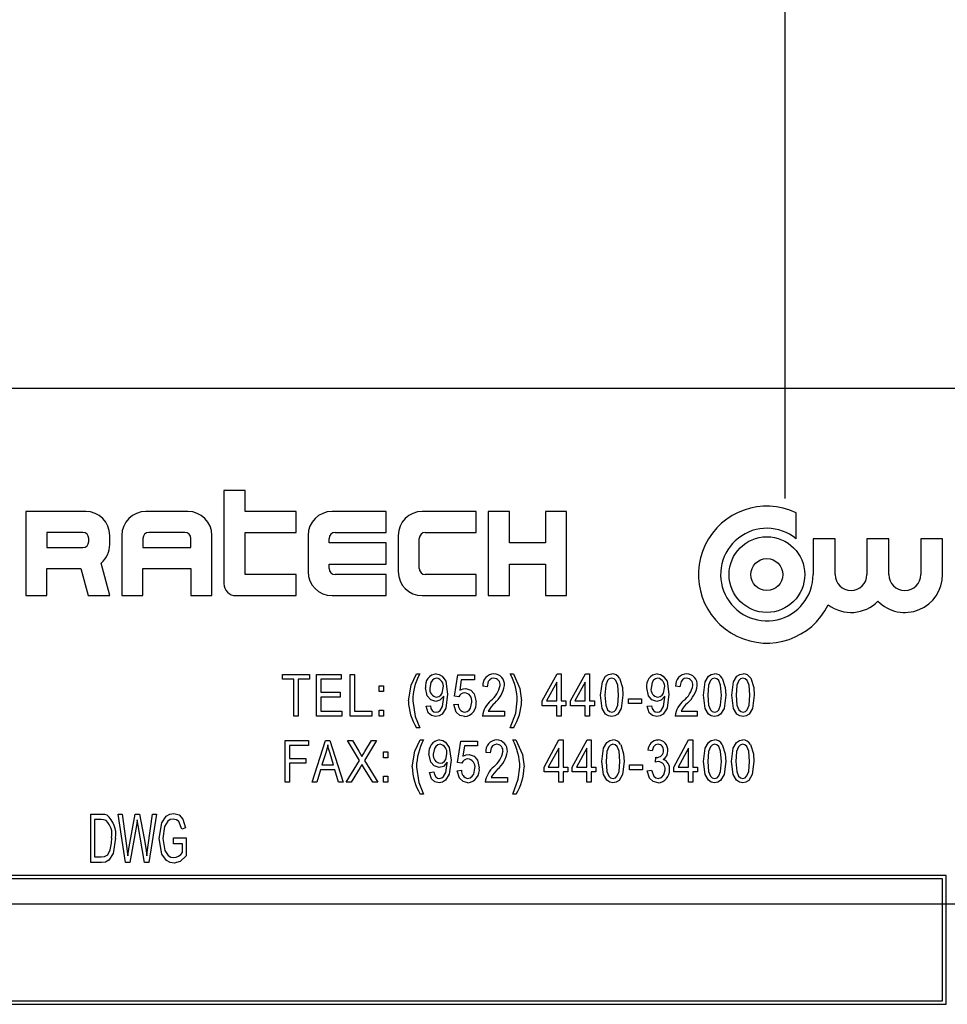
# Model space of a CAD drawing. Units: inches. Extents: x 6 to 134, y 6 to 101.
# Drawn here: x 60 to 62, y 54 to 56 of the extents above; entities that cross this region are included whole.
import ezdxf

# ---------------------------------------------------------------- set-up
doc = ezdxf.new("R2010")
doc.units = ezdxf.units.IN
doc.header["$LTSCALE"] = 12.8
doc.header["$MEASUREMENT"] = 0
doc.layers.add('FORMAT', color=7, linetype='Continuous')
doc.styles.add('SLDTEXTSTYLE0', font='TXT', dxfattribs={"width": 0.75})
doc.dimstyles.new('SLDDIMSTYLE0', dxfattribs={"dimtxt": 1.066667, "dimasz": 0.704, "dimexe": 0, "dimexo": 0.0625, "dimgap": 0.266667, "dimtad": 0, "dimtih": 1, "dimtoh": 1, "dimdec": 3, "dimrnd": 1e-09, "dimzin": 4, "dimdsep": 46, "dimtxsty": 'SLDTEXTSTYLE0', "dimsah": 1, "dimcen": 0.09, "dimadec": 0, "dimazin": 1, "dimtfac": 1, "dimtdec": 4, "dimtofl": 0, "dimtmove": 0, "dimatfit": 3, "dimfxl": 0, "dimfrac": 2, "dimtolj": 1, "dimtzin": 12, "dimarcsym": 0})

# ---------------------------------------------------------------- blocks, each defined once
blk = doc.blocks.new('_D_1')
at = {"layer": 'FORMAT'}
for p, q in [((54.3357, 55.0282), (54.3357, 67.4003)), ((117.8357, 60.0282), (117.8357, 67.4003)), ((54.3357, 66.6003), (83.9188, 66.6003)), ((117.8357, 66.6003), (88.2526, 66.6003))]:
    blk.add_line(p, q, dxfattribs=at)
for points in [[(54.3357, 66.6003), (55.0397, 66.4403), (55.0397, 66.7603)], [(117.8357, 66.6003), (117.1317, 66.7603), (117.1317, 66.4403)]]:
    blk.add_solid(points, dxfattribs=at)
at = {"layer": 'FORMAT', "insert": (83.9188, 67.1279), "char_height": 1.06667, "attachment_point": 1, "style": 'SLDTEXTSTYLE0'}
blk.add_mtext('63.500', dxfattribs=at)
blk = doc.blocks.new('_D_5')
at = {"layer": 'FORMAT'}
for p, q in [((61.3357, 54.9781), (61.3357, 65.3254)), ((117.8357, 60.0282), (117.8357, 65.3254)), ((61.3357, 64.5254), (87.4188, 64.5254)), ((117.8357, 64.5254), (91.7526, 64.5254))]:
    blk.add_line(p, q, dxfattribs=at)
for points in [[(61.3357, 64.5254), (62.0397, 64.3654), (62.0397, 64.6854)], [(117.8357, 64.5254), (117.1317, 64.6854), (117.1317, 64.3654)]]:
    blk.add_solid(points, dxfattribs=at)
at = {"layer": 'FORMAT', "insert": (87.4188, 65.053), "char_height": 1.06667, "attachment_point": 1, "style": 'SLDTEXTSTYLE0'}
blk.add_mtext('56.500', dxfattribs=at)

msp = doc.modelspace()

# ---------------------------------------------------------------- linework, layer by layer
at = {"color": 7, "linetype": 'Continuous', "lineweight": 25}
for p, q in [((61.6951, 55.1382), (58.9451, 55.1382)), ((60.5492, 54.9899), (60.5185, 54.9899)), ((60.5185, 54.9899), (60.5185, 54.8543)), ((60.5492, 54.9593), (60.5492, 54.9899)), ((60.3173, 54.9593), (60.2298, 54.9593)), ((60.2298, 54.9593), (60.2298, 54.8368)), ((60.466, 54.9593), (60.4048, 54.9593)), ((60.6235, 54.9593), (60.5492, 54.9593)), ((60.6235, 54.9287), (60.6235, 54.9593)), ((60.7548, 54.9593), (60.676, 54.9593)), ((60.7548, 54.9287), (60.7548, 54.9593)), ((60.886, 54.9593), (60.8073, 54.9593)), ((60.886, 54.9287), (60.886, 54.9593)), ((60.9035, 54.9593), (60.9035, 54.8368)), ((60.9342, 54.9593), (60.9035, 54.9593)), ((60.9342, 54.9134), (60.9342, 54.9593)), ((60.9867, 54.9593), (60.9867, 54.9134)), ((61.0173, 54.9593), (60.9867, 54.9593)), ((61.0173, 54.8368), (61.0173, 54.9593)), ((61.352, 54.9195), (61.352, 54.9575)), ((60.2604, 54.9287), (60.2604, 54.9068)), ((60.3129, 54.9287), (60.2604, 54.9287)), ((60.3523, 54.9112), (60.3523, 54.9243)), ((60.3698, 54.9243), (60.3698, 54.8368)), ((60.4617, 54.9287), (60.4092, 54.9287)), ((60.501, 54.8368), (60.501, 54.9243)), ((60.5492, 54.8674), (60.5492, 54.9287)), ((60.5492, 54.9287), (60.6235, 54.9287)), ((60.641, 54.9243), (60.641, 54.8718)), ((60.6804, 54.9287), (60.7548, 54.9287)), ((60.7723, 54.9243), (60.7723, 54.8718)), ((60.8117, 54.9287), (60.886, 54.9287)), ((60.2604, 54.9068), (60.3129, 54.9068)), ((60.3217, 54.9155), (60.3217, 54.9199)), ((60.4004, 54.9199), (60.4004, 54.9068)), ((60.4004, 54.9068), (60.4704, 54.9068)), ((60.4704, 54.9068), (60.4704, 54.9199)), ((60.6717, 54.9134), (60.6717, 54.9199)), ((60.7548, 54.9134), (60.6717, 54.9134)), ((60.7548, 54.8827), (60.7548, 54.9134)), ((60.8029, 54.8762), (60.8029, 54.9199)), ((60.9867, 54.9134), (60.9342, 54.9134)), ((61.3767, 54.9195), (61.3767, 54.8674)), ((61.4086, 54.9195), (61.3767, 54.9195)), ((61.4086, 54.8674), (61.4086, 54.9195)), ((61.455, 54.9195), (61.455, 54.8674)), ((61.4869, 54.9195), (61.455, 54.9195)), ((61.4869, 54.8674), (61.4869, 54.9195)), ((61.5652, 54.9195), (61.5333, 54.9195)), ((61.5333, 54.9195), (61.5333, 54.8674)), ((61.5652, 54.8674), (61.5652, 54.9195)), ((60.3523, 54.8368), (60.3396, 54.8842)), ((60.6717, 54.8827), (60.7548, 54.8827)), ((60.6717, 54.8762), (60.6717, 54.8827)), ((60.9342, 54.8827), (60.9867, 54.8827)), ((60.9342, 54.8368), (60.9342, 54.8827)), ((60.9867, 54.8827), (60.9867, 54.8368)), ((60.2604, 54.8368), (60.2604, 54.8762)), ((60.2604, 54.8762), (60.31, 54.8762)), ((60.31, 54.8762), (60.3206, 54.8368)), ((60.4004, 54.8762), (60.4704, 54.8762)), ((60.4004, 54.8368), (60.4004, 54.8762)), ((60.4704, 54.8762), (60.4704, 54.8368)), ((60.6235, 54.8674), (60.5492, 54.8674)), ((60.6235, 54.8368), (60.6235, 54.8674)), ((60.7548, 54.8674), (60.6804, 54.8674)), ((60.7548, 54.8368), (60.7548, 54.8674)), ((60.886, 54.8674), (60.8117, 54.8674)), ((60.886, 54.8368), (60.886, 54.8674)), ((60.2298, 54.8368), (60.2604, 54.8368)), ((60.3206, 54.8368), (60.3523, 54.8368)), ((60.3698, 54.8368), (60.4004, 54.8368)), ((60.4704, 54.8368), (60.501, 54.8368)), ((60.536, 54.8368), (60.6235, 54.8368)), ((60.676, 54.8368), (60.7548, 54.8368)), ((60.8073, 54.8368), (60.886, 54.8368)), ((60.9035, 54.8368), (60.9342, 54.8368)), ((60.9867, 54.8368), (61.0173, 54.8368)), ((60.6038, 54.7151), (60.6038, 54.7222)), ((60.6038, 54.7222), (60.6432, 54.7222)), ((60.6432, 54.7222), (60.6432, 54.7151)), ((60.6531, 54.6615), (60.6531, 54.7222)), ((60.6531, 54.7222), (60.6893, 54.7222)), ((60.6893, 54.7222), (60.6893, 54.7151)), ((60.7024, 54.7222), (60.7087, 54.7222)), ((60.7024, 54.6615), (60.7024, 54.7222)), ((60.7087, 54.7222), (60.7087, 54.6686)), ((60.799, 54.723), (60.8037, 54.723)), ((60.8542, 54.6903), (60.8589, 54.7214)), ((60.8589, 54.7214), (60.8833, 54.7214)), ((60.8833, 54.7214), (60.8833, 54.7143)), ((60.9354, 54.723), (60.9401, 54.723)), ((60.982, 54.6836), (61.0036, 54.723)), ((61.0036, 54.723), (61.0095, 54.723)), ((61.0095, 54.723), (61.0095, 54.6836)), ((61.0234, 54.6836), (61.045, 54.723)), ((61.045, 54.723), (61.0509, 54.723)), ((61.0509, 54.723), (61.0509, 54.6836)), ((60.6204, 54.7151), (60.6038, 54.7151)), ((60.6204, 54.6615), (60.6204, 54.7151)), ((60.6267, 54.7151), (60.6267, 54.6615)), ((60.6432, 54.7151), (60.6267, 54.7151)), ((60.6594, 54.7151), (60.6594, 54.6962)), ((60.6893, 54.7151), (60.6594, 54.7151)), ((60.7446, 54.7056), (60.7509, 54.7056)), ((60.7446, 54.697), (60.7446, 54.7056)), ((60.7509, 54.7056), (60.7509, 54.697)), ((60.8642, 54.7143), (60.8619, 54.6993)), ((60.8833, 54.7143), (60.8642, 54.7143)), ((61.0032, 54.711), (60.9882, 54.6836)), ((61.0032, 54.6836), (61.0032, 54.711)), ((61.0446, 54.711), (61.0296, 54.6836)), ((61.0446, 54.6836), (61.0446, 54.711)), ((60.6594, 54.6962), (60.6878, 54.6962)), ((60.6878, 54.6962), (60.6878, 54.6891)), ((60.7509, 54.697), (60.7446, 54.697)), ((60.9019, 54.7041), (60.8956, 54.7049)), ((61.1826, 54.7041), (61.1763, 54.7049)), ((60.6878, 54.6891), (60.6594, 54.6891)), ((60.6594, 54.6891), (60.6594, 54.6686)), ((60.8386, 54.689), (60.8386, 54.6905)), ((60.8534, 54.6781), (60.8597, 54.6789)), ((60.8605, 54.6894), (60.8542, 54.6903)), ((60.982, 54.6765), (60.982, 54.6836)), ((60.9882, 54.6836), (61.0032, 54.6836)), ((61.0095, 54.6836), (61.0166, 54.6836)), ((61.0166, 54.6836), (61.0166, 54.6765)), ((61.0234, 54.6765), (61.0234, 54.6836)), ((61.0296, 54.6836), (61.0446, 54.6836)), ((61.0509, 54.6836), (61.058, 54.6836)), ((61.058, 54.6836), (61.058, 54.6765)), ((61.1077, 54.6867), (61.1266, 54.6867)), ((61.1077, 54.6796), (61.1077, 54.6867)), ((61.1266, 54.6796), (61.1077, 54.6796)), ((61.1266, 54.6867), (61.1266, 54.6796)), ((61.1608, 54.689), (61.1608, 54.6905)), ((60.6594, 54.6686), (60.6901, 54.6686)), ((60.6901, 54.6686), (60.6901, 54.6615)), ((60.7087, 54.6686), (60.7339, 54.6686)), ((60.7339, 54.6686), (60.7339, 54.6615)), ((60.7446, 54.6615), (60.7446, 54.6702)), ((60.7446, 54.6702), (60.7509, 54.6702)), ((60.7509, 54.6702), (60.7509, 54.6615)), ((60.8128, 54.6757), (60.8191, 54.6765)), ((60.9035, 54.6686), (60.9271, 54.6686)), ((60.9271, 54.6686), (60.9271, 54.6615)), ((61.0032, 54.6765), (60.982, 54.6765)), ((61.0032, 54.6615), (61.0032, 54.6765)), ((61.0166, 54.6765), (61.0095, 54.6765)), ((61.0095, 54.6765), (61.0095, 54.6615)), ((61.0446, 54.6765), (61.0234, 54.6765)), ((61.0446, 54.6615), (61.0446, 54.6765)), ((61.058, 54.6765), (61.0509, 54.6765)), ((61.0509, 54.6765), (61.0509, 54.6615)), ((61.1349, 54.6757), (61.1412, 54.6765)), ((61.1842, 54.6686), (61.2079, 54.6686)), ((61.2079, 54.6686), (61.2079, 54.6615)), ((60.6267, 54.6615), (60.6204, 54.6615)), ((60.6901, 54.6615), (60.6531, 54.6615)), ((60.7339, 54.6615), (60.7024, 54.6615)), ((60.7509, 54.6615), (60.7446, 54.6615)), ((60.9271, 54.6615), (60.8948, 54.6615)), ((61.0095, 54.6615), (61.0032, 54.6615)), ((61.0509, 54.6615), (61.0446, 54.6615)), ((61.2079, 54.6615), (61.1756, 54.6615)), ((60.8037, 54.6442), (60.799, 54.6442)), ((60.9401, 54.6442), (60.9354, 54.6442)), ((60.6078, 54.6259), (60.6416, 54.6259)), ((60.6078, 54.5652), (60.6078, 54.6259)), ((60.6416, 54.6259), (60.6416, 54.6188)), ((60.6471, 54.5652), (60.6665, 54.6259)), ((60.6665, 54.6259), (60.6726, 54.6259)), ((60.6726, 54.6259), (60.692, 54.5652)), ((60.716, 54.5969), (60.6983, 54.6259)), ((60.6983, 54.6259), (60.7055, 54.6259)), ((60.7055, 54.6259), (60.715, 54.6102)), ((60.7408, 54.6259), (60.7232, 54.5968)), ((60.7238, 54.6097), (60.7336, 54.6259)), ((60.7336, 54.6259), (60.7408, 54.6259)), ((60.8045, 54.6267), (60.8093, 54.6267)), ((60.8588, 54.594), (60.8635, 54.6251)), ((60.8635, 54.6251), (60.888, 54.6251)), ((60.888, 54.6251), (60.888, 54.618)), ((60.9391, 54.6267), (60.9438, 54.6267)), ((60.9847, 54.5873), (61.0064, 54.6267)), ((61.0064, 54.6267), (61.0123, 54.6267)), ((61.0123, 54.6267), (61.0123, 54.5873)), ((61.0257, 54.5873), (61.0473, 54.6267)), ((61.0473, 54.6267), (61.0532, 54.6267)), ((61.0532, 54.6267), (61.0532, 54.5873)), ((61.1736, 54.5873), (61.1953, 54.6267)), ((61.1953, 54.6267), (61.2012, 54.6267)), ((61.2012, 54.6267), (61.2012, 54.5873)), ((60.6416, 54.6188), (60.6141, 54.6188)), ((60.6141, 54.6188), (60.6141, 54.5999)), ((60.6667, 54.6081), (60.661, 54.5904)), ((60.6781, 54.5904), (60.673, 54.6071)), ((60.751, 54.6007), (60.751, 54.6093)), ((60.751, 54.6093), (60.7573, 54.6093)), ((60.7573, 54.6093), (60.7573, 54.6007)), ((60.8688, 54.618), (60.8666, 54.603)), ((60.888, 54.618), (60.8688, 54.618)), ((60.9061, 54.6078), (60.8998, 54.6085)), ((61.006, 54.6147), (60.9909, 54.5873)), ((61.006, 54.5873), (61.006, 54.6147)), ((61.0469, 54.6147), (61.0319, 54.5873)), ((61.0469, 54.5873), (61.0469, 54.6147)), ((61.1422, 54.6109), (61.1359, 54.6117)), ((61.1949, 54.6147), (61.1798, 54.5873)), ((61.1949, 54.5873), (61.1949, 54.6147)), ((60.6141, 54.5999), (60.6377, 54.5999)), ((60.6377, 54.5928), (60.6141, 54.5928)), ((60.6141, 54.5928), (60.6141, 54.5652)), ((60.6377, 54.5999), (60.6377, 54.5928)), ((60.6967, 54.5652), (60.716, 54.5969)), ((60.7232, 54.5968), (60.7424, 54.5652)), ((60.7573, 54.6007), (60.751, 54.6007)), ((60.8437, 54.5927), (60.8437, 54.5942)), ((60.8651, 54.5931), (60.8588, 54.594)), ((61.1469, 54.5943), (61.1477, 54.6015)), ((61.1477, 54.6015), (61.1486, 54.6014)), ((60.659, 54.5833), (60.6537, 54.5652)), ((60.6802, 54.5833), (60.659, 54.5833)), ((60.661, 54.5904), (60.6781, 54.5904)), ((60.6855, 54.5652), (60.6802, 54.5833)), ((60.7168, 54.5864), (60.7039, 54.5652)), ((60.7352, 54.5652), (60.7218, 54.5872)), ((60.8179, 54.5794), (60.8242, 54.5802)), ((60.858, 54.5818), (60.8643, 54.5825)), ((60.9847, 54.5802), (60.9847, 54.5873)), ((61.006, 54.5802), (60.9847, 54.5802)), ((60.9909, 54.5873), (61.006, 54.5873)), ((61.006, 54.5652), (61.006, 54.5802)), ((61.0123, 54.5873), (61.0194, 54.5873)), ((61.0194, 54.5802), (61.0123, 54.5802)), ((61.0123, 54.5802), (61.0123, 54.5652)), ((61.0194, 54.5873), (61.0194, 54.5802)), ((61.0257, 54.5802), (61.0257, 54.5873)), ((61.0469, 54.5802), (61.0257, 54.5802)), ((61.0319, 54.5873), (61.0469, 54.5873)), ((61.0469, 54.5652), (61.0469, 54.5802)), ((61.0532, 54.5873), (61.0603, 54.5873)), ((61.0603, 54.5802), (61.0532, 54.5802)), ((61.0532, 54.5802), (61.0532, 54.5652)), ((61.0603, 54.5873), (61.0603, 54.5802)), ((61.1091, 54.5904), (61.128, 54.5904)), ((61.1091, 54.5833), (61.1091, 54.5904)), ((61.128, 54.5833), (61.1091, 54.5833)), ((61.128, 54.5904), (61.128, 54.5833)), ((61.1351, 54.5818), (61.1414, 54.5825)), ((61.1736, 54.5802), (61.1736, 54.5873)), ((61.1949, 54.5802), (61.1736, 54.5802)), ((61.1798, 54.5873), (61.1949, 54.5873)), ((61.1949, 54.5652), (61.1949, 54.5802)), ((61.2012, 54.5873), (61.2083, 54.5873)), ((61.2083, 54.5802), (61.2012, 54.5802)), ((61.2012, 54.5802), (61.2012, 54.5652)), ((61.2083, 54.5873), (61.2083, 54.5802)), ((60.6141, 54.5652), (60.6078, 54.5652)), ((60.6537, 54.5652), (60.6471, 54.5652)), ((60.692, 54.5652), (60.6855, 54.5652)), ((60.7039, 54.5652), (60.6967, 54.5652)), ((60.7424, 54.5652), (60.7352, 54.5652)), ((60.751, 54.5739), (60.7573, 54.5739)), ((60.751, 54.5652), (60.751, 54.5739)), ((60.7573, 54.5652), (60.751, 54.5652)), ((60.7573, 54.5739), (60.7573, 54.5652)), ((60.9313, 54.5652), (60.899, 54.5652)), ((60.9076, 54.5723), (60.9313, 54.5723)), ((60.9313, 54.5723), (60.9313, 54.5652)), ((61.0123, 54.5652), (61.006, 54.5652)), ((61.0532, 54.5652), (61.0469, 54.5652)), ((61.2012, 54.5652), (61.1949, 54.5652)), ((60.8093, 54.5479), (60.8045, 54.5479)), ((60.9438, 54.5479), (60.9391, 54.5479)), ((60.3247, 54.4482), (60.3247, 54.5189)), ((60.3247, 54.5189), (60.3397, 54.5189)), ((60.3752, 54.4482), (60.3645, 54.5189)), ((60.3645, 54.5189), (60.3701, 54.5189)), ((60.3701, 54.5189), (60.3766, 54.4725)), ((60.3805, 54.4711), (60.389, 54.5189)), ((60.389, 54.5189), (60.3956, 54.5189)), ((60.3956, 54.5189), (60.4023, 54.4831)), ((60.4081, 54.4734), (60.4147, 54.5189)), ((60.4203, 54.5189), (60.4093, 54.4482)), ((60.4147, 54.5189), (60.4203, 54.5189)), ((60.3395, 54.5107), (60.3302, 54.5107)), ((60.3302, 54.5107), (60.3302, 54.4564)), ((60.3936, 54.5021), (60.3923, 54.5104)), ((60.391, 54.5021), (60.3815, 54.4482)), ((60.403, 54.4482), (60.3936, 54.5021)), ((60.4626, 54.4987), (60.4571, 54.4969)), ((60.4451, 54.4757), (60.4451, 54.484)), ((60.4451, 54.484), (60.4635, 54.484)), ((60.4635, 54.484), (60.4635, 54.4581)), ((60.3785, 54.4581), (60.3805, 54.4711)), ((60.458, 54.4757), (60.4451, 54.4757)), ((60.458, 54.4627), (60.458, 54.4757)), ((60.3403, 54.4482), (60.3247, 54.4482)), ((60.3302, 54.4564), (60.3397, 54.4564)), ((60.3815, 54.4482), (60.3752, 54.4482)), ((60.4093, 54.4482), (60.403, 54.4482)), ((61.5701, 54.4294), (59.0701, 54.4294)), ((61.5651, 54.4244), (59.0751, 54.4244)), ((61.5651, 54.2469), (61.5651, 54.4244)), ((61.5701, 54.2419), (61.5701, 54.4294)), ((59.0751, 54.2469), (61.5651, 54.2469)), ((59.0701, 54.2419), (61.5701, 54.2419))]:
    msp.add_line(p, q, dxfattribs=at)
at = {"color": 7, "linetype": 'Continuous', "lineweight": 25, "flags": 128}
for points in [[(60.7872, 54.6837), (60.7911, 54.7065), (60.799, 54.723)], [(60.8275, 54.723), (60.8321, 54.7221), (60.8362, 54.7198), (60.8416, 54.7122), (60.8443, 54.6936)], [(60.9401, 54.723), (60.9495, 54.7017), (60.952, 54.6837)], [(61.0671, 54.6918), (61.0696, 54.7111), (61.0744, 54.7195), (61.0785, 54.7221), (61.0833, 54.723)], [(61.1496, 54.723), (61.1543, 54.7221), (61.1583, 54.7198), (61.1638, 54.7122), (61.1665, 54.6936)], [(61.217, 54.6918), (61.2194, 54.7111), (61.2243, 54.7195), (61.2283, 54.7221), (61.2331, 54.723)], [(61.2583, 54.6918), (61.2608, 54.7111), (61.2657, 54.7195), (61.2697, 54.7221), (61.2745, 54.723)], [(60.8284, 54.7167), (60.8249, 54.7158), (60.8221, 54.7135), (60.82, 54.7105), (60.8183, 54.7021)], [(60.9115, 54.7167), (60.9082, 54.7161), (60.9055, 54.7143), (60.9034, 54.7117), (60.9019, 54.7041)], [(61.0831, 54.7167), (61.0796, 54.7156), (61.0771, 54.7131), (61.0745, 54.7063), (61.0734, 54.6919)], [(61.0931, 54.6919), (61.092, 54.7065), (61.0893, 54.7133), (61.0866, 54.7158), (61.0831, 54.7167)], [(61.0945, 54.7166), (61.0988, 54.703), (61.0994, 54.6918)], [(61.1506, 54.7167), (61.1471, 54.7158), (61.1442, 54.7135), (61.1422, 54.7105), (61.1405, 54.7021)], [(61.1923, 54.7167), (61.189, 54.7161), (61.1862, 54.7143), (61.1842, 54.7117), (61.1826, 54.7041)], [(61.2329, 54.7167), (61.2294, 54.7156), (61.2269, 54.7131), (61.2243, 54.7063), (61.2233, 54.6919)], [(61.243, 54.6919), (61.2419, 54.7065), (61.2391, 54.7133), (61.2364, 54.7158), (61.2329, 54.7167)], [(61.2443, 54.7166), (61.2486, 54.703), (61.2493, 54.6918)], [(61.2743, 54.7167), (61.2708, 54.7156), (61.2683, 54.7131), (61.2657, 54.7063), (61.2647, 54.6919)], [(61.2843, 54.6919), (61.2833, 54.7065), (61.2805, 54.7133), (61.2778, 54.7158), (61.2743, 54.7167)], [(61.2857, 54.7166), (61.29, 54.703), (61.2907, 54.6918)], [(60.8269, 54.6828), (60.8196, 54.6851), (60.8146, 54.6908), (60.812, 54.7026)], [(60.8443, 54.6936), (60.8416, 54.6731), (60.8362, 54.6644), (60.8318, 54.6617), (60.8267, 54.6607)], [(60.8283, 54.6891), (60.8317, 54.6898), (60.8345, 54.6919), (60.8365, 54.6947), (60.838, 54.7027)], [(60.8619, 54.6993), (60.8668, 54.7012), (60.8709, 54.7017)], [(60.8709, 54.7017), (60.8781, 54.6994), (60.8831, 54.6938), (60.8857, 54.6822)], [(61.0832, 54.6607), (61.0785, 54.6616), (61.0744, 54.6643), (61.0694, 54.6725), (61.0671, 54.6918)], [(61.0734, 54.6919), (61.0745, 54.6772), (61.0772, 54.6705), (61.0799, 54.668), (61.0834, 54.667)], [(61.0994, 54.6918), (61.097, 54.6726), (61.0921, 54.6642), (61.088, 54.6616), (61.0832, 54.6607)], [(61.0834, 54.667), (61.0869, 54.6681), (61.0894, 54.6706), (61.0921, 54.6774), (61.0931, 54.6919)], [(61.1491, 54.6828), (61.1418, 54.6851), (61.1367, 54.6908), (61.1342, 54.7026)], [(61.1665, 54.6936), (61.1638, 54.6731), (61.1583, 54.6644), (61.1539, 54.6617), (61.1488, 54.6607)], [(61.1505, 54.6891), (61.1538, 54.6898), (61.1567, 54.6919), (61.1586, 54.6947), (61.1602, 54.7027)], [(61.2331, 54.6607), (61.2283, 54.6616), (61.2243, 54.6643), (61.2192, 54.6725), (61.217, 54.6918)], [(61.2233, 54.6919), (61.2243, 54.6772), (61.2271, 54.6705), (61.2297, 54.668), (61.2332, 54.667)], [(61.2493, 54.6918), (61.2468, 54.6726), (61.2419, 54.6642), (61.2379, 54.6616), (61.2331, 54.6607)], [(61.2332, 54.667), (61.2367, 54.6681), (61.2392, 54.6706), (61.2419, 54.6774), (61.243, 54.6919)], [(61.2745, 54.6607), (61.2697, 54.6616), (61.2656, 54.6643), (61.2606, 54.6725), (61.2583, 54.6918)], [(61.2647, 54.6919), (61.2657, 54.6772), (61.2685, 54.6705), (61.2711, 54.668), (61.2746, 54.667)], [(61.2907, 54.6918), (61.2882, 54.6726), (61.2833, 54.6642), (61.2792, 54.6616), (61.2745, 54.6607)], [(61.2746, 54.667), (61.2781, 54.6681), (61.2806, 54.6706), (61.2833, 54.6774), (61.2843, 54.6919)], [(60.7935, 54.6836), (60.7969, 54.6609), (60.8037, 54.6442)], [(60.8386, 54.6905), (60.833, 54.6846), (60.8269, 54.6828)], [(60.8273, 54.667), (60.8306, 54.6678), (60.8333, 54.6697), (60.8366, 54.6756), (60.8386, 54.689)], [(60.8691, 54.6607), (60.8621, 54.6624), (60.8568, 54.6673), (60.8534, 54.6781)], [(60.869, 54.667), (60.8726, 54.6679), (60.8756, 54.6701), (60.8777, 54.6732), (60.8794, 54.6818)], [(60.9354, 54.6442), (60.9435, 54.6657), (60.9457, 54.6836)], [(61.1608, 54.6905), (61.1552, 54.6846), (61.1491, 54.6828)], [(61.1494, 54.667), (61.1527, 54.6678), (61.1555, 54.6697), (61.1587, 54.6756), (61.1608, 54.689)], [(60.8267, 54.6607), (60.8206, 54.6621), (60.8159, 54.6663), (60.8128, 54.6757)], [(60.8191, 54.6765), (60.82, 54.6727), (60.8219, 54.6694), (60.8243, 54.6676), (60.8273, 54.667)], [(61.1488, 54.6607), (61.1427, 54.6621), (61.138, 54.6663), (61.1349, 54.6757)], [(61.1412, 54.6765), (61.1421, 54.6727), (61.144, 54.6694), (61.1464, 54.6676), (61.1494, 54.667)], [(60.6696, 54.6196), (60.6682, 54.6131), (60.6667, 54.6081)], [(60.673, 54.6071), (60.671, 54.6141), (60.6696, 54.6196)], [(60.7927, 54.5874), (60.7967, 54.6102), (60.8045, 54.6267)], [(60.8335, 54.6204), (60.83, 54.6195), (60.8272, 54.6172), (60.8251, 54.6142), (60.8234, 54.6058)], [(60.8326, 54.6267), (60.8372, 54.6258), (60.8413, 54.6235), (60.8467, 54.6159), (60.8494, 54.5973)], [(60.9157, 54.6204), (60.9124, 54.6198), (60.9096, 54.618), (60.9076, 54.6154), (60.9061, 54.6078)], [(60.9438, 54.6267), (60.9532, 54.6054), (60.9557, 54.5874)], [(61.069, 54.5955), (61.0714, 54.6148), (61.0763, 54.6232), (61.0804, 54.6258), (61.0851, 54.6267)], [(61.0849, 54.6204), (61.0815, 54.6193), (61.0789, 54.6168), (61.0763, 54.61), (61.0753, 54.5955)], [(61.095, 54.5955), (61.0939, 54.6102), (61.0911, 54.617), (61.0884, 54.6194), (61.0849, 54.6204)], [(61.0963, 54.6203), (61.1006, 54.6067), (61.1013, 54.5955)], [(61.1509, 54.6204), (61.147, 54.6194), (61.1441, 54.6168), (61.1422, 54.6109)], [(61.2169, 54.5955), (61.2194, 54.6148), (61.2242, 54.6232), (61.2283, 54.6258), (61.2331, 54.6267)], [(61.2329, 54.6204), (61.2294, 54.6193), (61.2269, 54.6168), (61.2243, 54.61), (61.2232, 54.5955)], [(61.2429, 54.5955), (61.2418, 54.6102), (61.2391, 54.617), (61.2364, 54.6194), (61.2329, 54.6204)], [(61.2443, 54.6203), (61.2486, 54.6067), (61.2492, 54.5955)], [(61.2579, 54.5955), (61.2603, 54.6148), (61.2652, 54.6232), (61.2693, 54.6258), (61.274, 54.6267)], [(61.2738, 54.6204), (61.2704, 54.6193), (61.2678, 54.6168), (61.2652, 54.61), (61.2642, 54.5955)], [(61.2839, 54.5955), (61.2828, 54.6102), (61.28, 54.617), (61.2773, 54.6194), (61.2738, 54.6204)], [(61.2852, 54.6203), (61.2895, 54.6067), (61.2902, 54.5955)], [(60.715, 54.6102), (60.7175, 54.6061), (60.7195, 54.6028)], [(60.7195, 54.6028), (60.7219, 54.6067), (60.7238, 54.6097)], [(60.832, 54.5865), (60.8247, 54.5888), (60.8197, 54.5945), (60.8171, 54.6063)], [(60.8334, 54.5928), (60.8368, 54.5935), (60.8396, 54.5956), (60.8416, 54.5984), (60.8431, 54.6064)], [(60.8666, 54.603), (60.8714, 54.6049), (60.8755, 54.6054)], [(60.8755, 54.6054), (60.8827, 54.6031), (60.8877, 54.5975), (60.8903, 54.5859)], [(60.7196, 54.5909), (60.718, 54.5884), (60.7168, 54.5864)], [(60.7218, 54.5872), (60.7205, 54.5893), (60.7196, 54.5909)], [(60.8494, 54.5973), (60.8467, 54.5768), (60.8413, 54.5681), (60.8369, 54.5654), (60.8318, 54.5644)], [(60.8437, 54.5942), (60.8381, 54.5883), (60.832, 54.5865)], [(60.8323, 54.5707), (60.8357, 54.5714), (60.8384, 54.5734), (60.8417, 54.5793), (60.8437, 54.5927)], [(61.0851, 54.5644), (61.0803, 54.5653), (61.0763, 54.568), (61.0713, 54.5762), (61.069, 54.5955)], [(61.0753, 54.5955), (61.0763, 54.5809), (61.0791, 54.5742), (61.0817, 54.5717), (61.0853, 54.5707)], [(61.1013, 54.5955), (61.0988, 54.5762), (61.0939, 54.5679), (61.0899, 54.5653), (61.0851, 54.5644)], [(61.0853, 54.5707), (61.0887, 54.5718), (61.0913, 54.5743), (61.0939, 54.581), (61.095, 54.5955)], [(61.1512, 54.5952), (61.1488, 54.5948), (61.1469, 54.5943)], [(61.233, 54.5644), (61.2283, 54.5653), (61.2242, 54.568), (61.2192, 54.5762), (61.2169, 54.5955)], [(61.2232, 54.5955), (61.2243, 54.5809), (61.2271, 54.5742), (61.2297, 54.5717), (61.2332, 54.5707)], [(61.2492, 54.5955), (61.2468, 54.5762), (61.2419, 54.5679), (61.2378, 54.5653), (61.233, 54.5644)], [(61.2332, 54.5707), (61.2367, 54.5718), (61.2392, 54.5743), (61.2419, 54.581), (61.2429, 54.5955)], [(61.274, 54.5644), (61.2692, 54.5653), (61.2652, 54.568), (61.2602, 54.5762), (61.2579, 54.5955)], [(61.2642, 54.5955), (61.2653, 54.5809), (61.268, 54.5742), (61.2707, 54.5717), (61.2742, 54.5707)], [(61.2902, 54.5955), (61.2877, 54.5762), (61.2828, 54.5679), (61.2788, 54.5653), (61.274, 54.5644)], [(61.2742, 54.5707), (61.2776, 54.5718), (61.2802, 54.5743), (61.2828, 54.581), (61.2839, 54.5955)], [(60.799, 54.5873), (60.8024, 54.5646), (60.8093, 54.5479)], [(60.8318, 54.5644), (60.8257, 54.5658), (60.821, 54.57), (60.8179, 54.5794)], [(60.8242, 54.5802), (60.8251, 54.5764), (60.8269, 54.5731), (60.8294, 54.5713), (60.8323, 54.5707)], [(60.8737, 54.5644), (60.8667, 54.5661), (60.8614, 54.571), (60.858, 54.5818)], [(60.8736, 54.5707), (60.8773, 54.5716), (60.8802, 54.5738), (60.8823, 54.5769), (60.884, 54.5855)], [(60.9391, 54.5479), (60.9472, 54.5694), (60.9494, 54.5873)], [(61.1508, 54.5644), (61.1438, 54.5662), (61.1385, 54.571), (61.1351, 54.5818)], [(61.1414, 54.5825), (61.1445, 54.5739), (61.1473, 54.5715), (61.1509, 54.5707)], [(61.1509, 54.5707), (61.1557, 54.5722), (61.1592, 54.5758), (61.1611, 54.5834)], [(60.3397, 54.5189), (60.3445, 54.5186), (60.3481, 54.5176)], [(60.424, 54.4832), (60.428, 54.5062), (60.4345, 54.5159), (60.4395, 54.5189), (60.4453, 54.5199)], [(60.4453, 54.5199), (60.4533, 54.5176), (60.4588, 54.5114), (60.4626, 54.4987)], [(60.347, 54.5093), (60.3429, 54.5105), (60.3395, 54.5107)], [(60.3923, 54.5104), (60.3916, 54.5057), (60.391, 54.5021)], [(60.4448, 54.5116), (60.4404, 54.5108), (60.4367, 54.5084), (60.4321, 54.5009), (60.4295, 54.4835)], [(60.4571, 54.4969), (60.4529, 54.5078), (60.4493, 54.5106), (60.4448, 54.5116)], [(60.3605, 54.4839), (60.3571, 54.4613), (60.3511, 54.4516), (60.346, 54.4489), (60.3403, 54.4482)], [(60.3529, 54.4667), (60.3547, 54.4764), (60.355, 54.484)], [(60.4023, 54.4831), (60.4047, 54.4691), (60.406, 54.4581)], [(60.4458, 54.4472), (60.44, 54.4482), (60.435, 54.4511), (60.4282, 54.4604), (60.424, 54.4832)], [(60.4295, 54.4835), (60.4322, 54.4659), (60.4372, 54.4586), (60.441, 54.4563), (60.4454, 54.4555)], [(60.3397, 54.4564), (60.3448, 54.4571), (60.3492, 54.4596), (60.3529, 54.4667)], [(60.3766, 54.4725), (60.3777, 54.4644), (60.3785, 54.4581)], [(60.406, 54.4581), (60.4071, 54.4667), (60.4081, 54.4734)], [(60.4635, 54.4581), (60.4547, 54.4499), (60.4458, 54.4472)]]:
    msp.add_lwpolyline(points, dxfattribs=at)
at = {"color": 7, "linetype": 'Continuous', "lineweight": 25}
for radius in [0.0551, 0.0232]:
    msp.add_circle((61.3092, 54.8674), radius, dxfattribs=at)
for centre, radius, start, end in [((61.3092, 54.8674), 0.0997, 64.5901, 333.7753), ((60.3173, 54.9243), 0.035, 0, 90), ((60.4048, 54.9243), 0.035, 90, 180), ((60.466, 54.9243), 0.035, 0, 90), ((60.676, 54.9243), 0.035, 90, 180), ((60.8073, 54.9243), 0.035, 90, 180), ((61.3092, 54.8674), 0.0674, 50.6239, 0), ((60.3129, 54.9199), 0.00875, 0, 90), ((60.4092, 54.9199), 0.00875, 90, 180), ((60.4617, 54.9199), 0.00875, 0, 90), ((60.6804, 54.9199), 0.00875, 90, 180), ((60.8117, 54.9199), 0.00875, 90, 180), ((60.3129, 54.9155), 0.00875, 270, 0), ((60.3173, 54.9112), 0.035, 309.5782, 0), ((60.676, 54.8718), 0.035, 180, 270), ((60.6804, 54.8762), 0.00875, 180, 270), ((60.8073, 54.8718), 0.035, 180, 270), ((60.8117, 54.8762), 0.00875, 180, 270), ((61.4318, 54.8674), 0.0232, 180, 0), ((61.5101, 54.8674), 0.0551, 224.7222, 0), ((61.5101, 54.8674), 0.0232, 180, 0), ((60.536, 54.8543), 0.0175, 180, 270), ((61.4318, 54.8674), 0.0551, 233.08, 315.2778), ((60.8752, 54.6834), 0.0818, 151.0106, 179.8409), ((60.8295, 54.7054), 0.0177, 96.4767, 189.1554), ((60.9121, 54.7064), 0.0166, 91.3041, 185.2743), ((60.9115, 54.7073), 0.0157, 355.2729, 88.9349), ((60.862, 54.6829), 0.0837, 0.4957, 28.6527), ((61.0835, 54.7104), 0.0126, 29.4976, 90.8495), ((61.1516, 54.7054), 0.0177, 96.4767, 189.1554), ((61.1929, 54.7064), 0.0166, 91.3041, 185.2743), ((61.1922, 54.7073), 0.0157, 355.2729, 88.9349), ((61.2333, 54.7104), 0.0126, 29.4976, 90.8495), ((61.2747, 54.7104), 0.0126, 29.4976, 90.8495), ((60.8261, 54.7048), 0.0121, 350.0407, 78.9591), ((60.8846, 54.7132), 0.0369, 307.8746, 348.946), ((60.9112, 54.707), 0.00967, 354.6058, 88.0206), ((60.8843, 54.7131), 0.0434, 311.1207, 350.5783), ((61.1483, 54.7048), 0.0121, 350.0407, 78.9591), ((61.1653, 54.7132), 0.0369, 307.8746, 348.946), ((61.1919, 54.707), 0.00967, 354.6058, 88.0206), ((61.1651, 54.7131), 0.0434, 311.1207, 350.5783), ((60.8296, 54.7005), 0.0114, 171.5578, 263.4536), ((60.8695, 54.6857), 0.0097, 91.8012, 157.5128), ((60.868, 54.6839), 0.0116, 349.8398, 84.3314), ((61.1518, 54.7005), 0.0114, 171.5578, 263.4536), ((60.8621, 54.6846), 0.0749, 180.6973, 212.6324), ((60.8708, 54.6781), 0.0112, 175.8458, 260.4476), ((60.8671, 54.6794), 0.0188, 275.9661, 8.3614), ((60.9316, 54.6559), 0.0372, 130.8667, 171.3171), ((60.9483, 54.6426), 0.0518, 133.1539, 149.8632), ((60.8765, 54.6848), 0.0755, 327.4954, 359.175), ((61.2123, 54.6559), 0.0372, 130.8667, 171.3171), ((61.229, 54.6426), 0.0518, 133.1539, 149.8632), ((60.8808, 54.587), 0.0818, 151.0106, 179.8409), ((60.8346, 54.6091), 0.0177, 96.4767, 189.1554), ((60.8312, 54.6085), 0.0121, 350.0407, 78.9591), ((60.9163, 54.6101), 0.0166, 91.3041, 185.2743), ((60.9153, 54.6107), 0.00967, 354.6058, 88.0206), ((60.9156, 54.611), 0.0157, 355.2729, 88.9349), ((60.8657, 54.5866), 0.0837, 0.4957, 28.6527), ((61.0853, 54.6141), 0.0126, 29.4976, 90.8495), ((61.1512, 54.6113), 0.0153, 91.8376, 178.6355), ((61.1501, 54.6118), 0.0149, 356.5192, 87.8144), ((61.1505, 54.6121), 0.00826, 353.836, 87.3666), ((61.2333, 54.6141), 0.0126, 29.4976, 90.8495), ((61.2742, 54.6141), 0.0126, 29.4976, 90.8495), ((60.8347, 54.6041), 0.0114, 171.5578, 263.4536), ((60.8887, 54.6169), 0.0369, 307.8746, 348.946), ((60.8885, 54.6168), 0.0434, 311.1207, 350.5783), ((61.1492, 54.6108), 0.00949, 266.3601, 2.3667), ((61.1512, 54.6104), 0.0138, 300.233, 1.9486), ((60.8741, 54.5894), 0.0097, 91.8012, 157.5128), ((60.8726, 54.5876), 0.0116, 349.8398, 84.3314), ((61.1506, 54.5847), 0.0105, 353.2144, 86.7389), ((61.1535, 54.5853), 0.014, 352.4234, 70.5763), ((60.8676, 54.5883), 0.0749, 180.6973, 212.6324), ((60.8755, 54.5817), 0.0112, 175.8458, 260.4476), ((60.8717, 54.5831), 0.0188, 275.9661, 8.3614), ((60.9357, 54.5596), 0.0372, 130.8667, 171.3171), ((60.9524, 54.5463), 0.0518, 133.1539, 149.8632), ((60.8802, 54.5884), 0.0755, 327.4954, 359.175), ((61.1499, 54.5819), 0.0175, 272.8358, 5.1442), ((60.3278, 54.4893), 0.0277, 349.0774, 46.0612), ((60.3246, 54.4898), 0.0364, 350.6783, 49.8438), ((60.4442, 54.4722), 0.0167, 274.2789, 325.6617)]:
    msp.add_arc(centre, radius, start, end, dxfattribs=at)
at = {"layer": 'FORMAT'}
msp.add_line((54.3357, 54.3882), (65.2443, 54.3882), dxfattribs=at)

# ---------------------------------------------------------------- dimensions: what is measured, and where the dimension line sits
for base, p1, picture, middle in [((117.8357, 66.6003), (54.3357, 54.3882), '_D_1', (86.0857, 66.6003)), ((117.8357, 64.5254), (61.3357, 54.3381), '_D_5', (89.5857, 64.5254))]:
    dim = msp.add_linear_dim(base=base, p1=p1, p2=(117.8357, 59.3882), dimstyle='SLDDIMSTYLE0', dxfattribs=at)
    dim.commit()
    dim.dimension.update_dxf_attribs({"geometry": picture, "text_midpoint": middle, "dimtype": 160})

doc.saveas('drawing.dxf')
